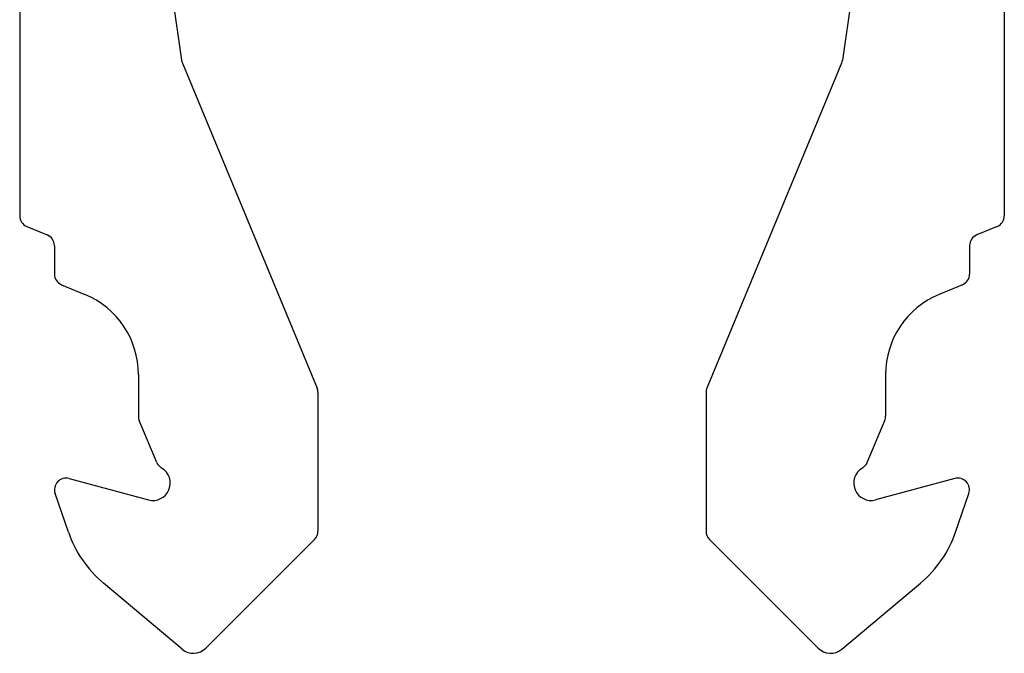
# Model space of a CAD drawing. Units: inches. Extents: x -609 to 590, y -1 to 336.
# Drawn here: x 220 to 221, y 34 to 35 of the extents above; entities that cross this region are included whole.
import ezdxf

# ---------------------------------------------------------------- set-up
doc = ezdxf.new("R2010")
doc.units = ezdxf.units.IN
doc.header["$MEASUREMENT"] = 0
doc.layers.add('UNIV. MID CLAMP V1.2', color=7, linetype='Continuous')

# ---------------------------------------------------------------- blocks, each defined once
blk = doc.blocks.new('0872 40MM QMR MID CLAMP V1.2 RIGHT')
at = {"color": 7, "linetype": 'Continuous', "lineweight": 25}
for p, q in [((4.92738, 1.13217), (4.92738, 0.17257)), ((5.59667, 1.13217), (5.59667, 0.17257)), ((5.01449, 0.43814), (5.03748, 0.27832)), ((5.50956, 0.43814), (5.48658, 0.27832)), ((5.038, 0.27643), (5.12954, 0.05543)), ((5.48606, 0.27643), (5.39452, 0.05543)), ((4.93224, 0.1653), (4.94614, 0.15954)), ((5.59181, 0.1653), (5.57791, 0.15954)), ((4.95101, 0.15226), (4.95101, 0.13296)), ((5.57305, 0.15226), (5.57305, 0.13296)), ((4.95587, 0.12568), (4.97164, 0.11915)), ((5.56819, 0.12568), (5.55242, 0.11915)), ((5.00809, 0.06459), (5.00809, 0.03642)), ((5.51597, 0.06459), (5.51597, 0.03642)), ((5.13014, 0.05242), (5.13014, -0.04189)), ((5.39392, 0.05242), (5.39392, -0.04189)), ((5.0205, 0.00489), (5.00869, 0.0334)), ((5.50356, 0.00489), (5.51537, 0.0334)), ((4.96092, -0.0061), (5.01488, -0.02055)), ((5.56314, -0.0061), (5.50918, -0.02055)), ((4.96046, -0.04248), (4.95143, -0.01626)), ((5.5636, -0.04248), (5.57262, -0.01626)), ((5.12783, -0.04746), (5.05385, -0.12144)), ((5.39623, -0.04746), (5.47021, -0.12144)), ((5.0379, -0.12214), (4.9843, -0.07716)), ((5.48616, -0.12214), (5.53976, -0.07716))]:
    blk.add_line(p, q, dxfattribs=at)
for centre, radius, start, end in [((5.04527, 0.27944), 0.00787, 188.18446, 202.5), ((5.47879, 0.27944), 0.00787, 337.5, 351.81554), ((4.93526, 0.17257), 0.00787, 180, 247.5), ((5.5888, 0.17257), 0.00787, 292.5, 0), ((4.94313, 0.15226), 0.00787, 0, 67.5), ((5.58093, 0.15226), 0.00787, 112.5, 180), ((4.95888, 0.13296), 0.00787, 180, 247.5), ((5.56518, 0.13296), 0.00787, 292.5, 0), ((4.94904, 0.06459), 0.05906, 0, 67.5), ((5.57502, 0.06459), 0.05906, 112.5, 180), ((5.12227, 0.05242), 0.00787, 0, 22.5), ((5.40179, 0.05242), 0.00787, 157.5, 180), ((5.01597, 0.03642), 0.00787, 180, 202.5), ((5.50809, 0.03642), 0.00787, 337.5, 0), ((5.01793, -0.00915), 0.01181, 255, 60), ((5.02778, 0.0079), 0.00787, 202.5, 240), ((5.50612, -0.00915), 0.01181, 120, 285), ((5.49628, 0.0079), 0.00787, 300, 337.5), ((4.95888, -0.0137), 0.00787, 75, 199), ((5.56518, -0.0137), 0.00787, 341, 105), ((5.03491, -0.01684), 0.07874, 199, 230), ((5.12227, -0.04189), 0.00787, 315, 0), ((5.40179, -0.04189), 0.00787, 180, 225), ((5.48915, -0.01684), 0.07874, 310, 341), ((5.04549, -0.11309), 0.01181, 230, 315), ((5.47856, -0.11309), 0.01181, 225, 310)]:
    blk.add_arc(centre, radius, start, end, dxfattribs=at)

msp = doc.modelspace()

# ---------------------------------------------------------------- block references
at = {"layer": 'UNIV. MID CLAMP V1.2'}
msp.add_blockref('0872 40MM QMR MID CLAMP V1.2 RIGHT', (214.93109, 34.2459), dxfattribs=at)

doc.saveas('drawing.dxf')
